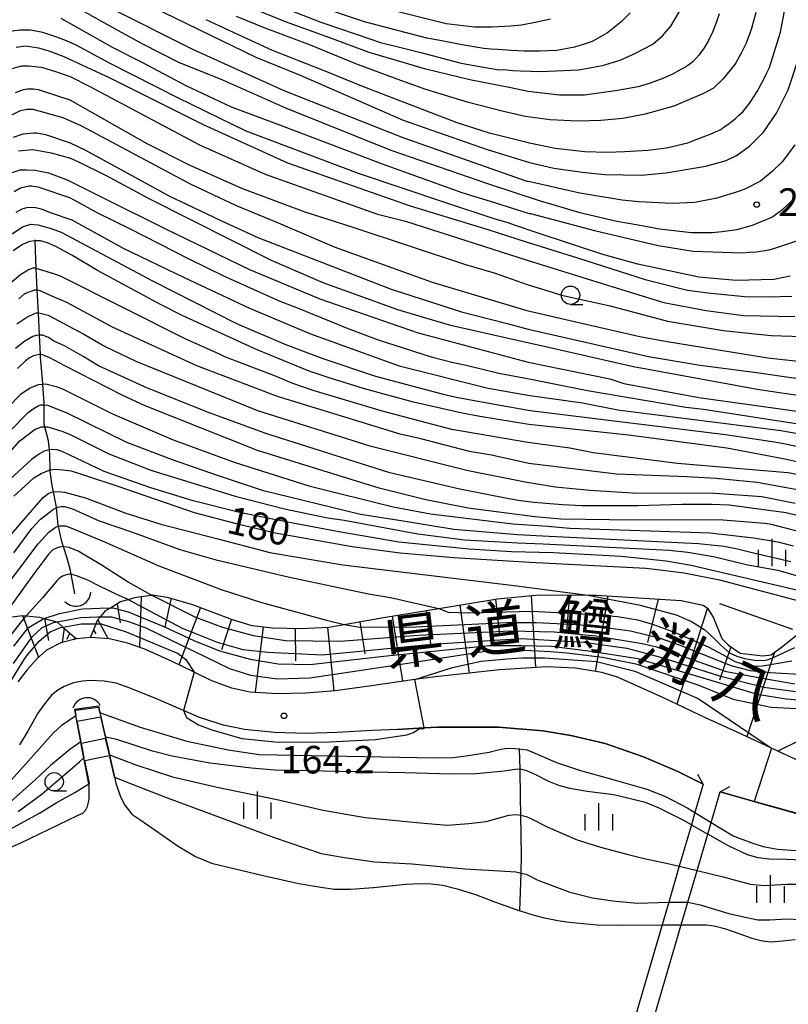
# Model space of a CAD drawing. Extents: x -16000 to -14000, y 84000 to 85500.
# Drawn here: x -15291 to -15186, y 84454 to 84588 of the extents above; entities that cross this region are included whole.
import ezdxf
from ezdxf.enums import TextEntityAlignment as Align

# ---------------------------------------------------------------- set-up
doc = ezdxf.new("R2010")
doc.units = 0
for name, color, linetype in [('2101000', 7, 'Continuous'), ('2203000', 5, 'Continuous'), ('2203990', 5, 'Continuous'), ('4219000', 1, 'Continuous'), ('4219990', 1, 'Continuous'), ('5102000', 4, '510200'), ('5105000', 4, 'Continuous'), ('5105001', 4, 'Continuous'), ('6101110', 6, 'Continuous'), ('6101120', 6, 'Continuous'), ('6101990', 6, 'Continuous'), ('6110000', 1, '611000'), ('6331000', 3, 'Continuous'), ('6334000', 3, 'Continuous'), ('7101000', 2, 'Continuous'), ('7101001', 8, 'Continuous'), ('7102000', 6, 'Continuous'), ('7102001', 8, 'Continuous'), ('7312000', 1, 'Continuous'), ('8121000', 7, 'Continuous')]:
    doc.layers.add(name, color=color, linetype=linetype)
doc.styles.add('PlotAnnotation', font='MS Gothic.ttf')
doc.linetypes.add('510200', pattern='A,0,-0.375,[8,dmdr.shx,S=0.375,R=0,X=0,Y=0],-0.75,[8,dmdr.shx,S=0.375,R=180,X=0,Y=0],-0.375', length=1.5)
doc.linetypes.add('611000', pattern='A,1,[3,dmdr.shx,S=0.2,R=0,X=0,Y=0],1', length=2)

# ---------------------------------------------------------------- blocks, each defined once
blk = doc.blocks.new('421900')
at = {"layer": '4219990'}
blk.add_arc((-0.313, 0), 0.812, 292.6199, 67.3801, dxfattribs=at)
blk = doc.blocks.new('633100')
at = {"layer": '6331000'}
blk.add_lwpolyline([(0, -0.5), (0.67, -0.5)], dxfattribs=at)
blk.add_circle((0, 0), 0.5, dxfattribs=at)
blk = doc.blocks.new('633400')
at = {"layer": '6334000'}
for points in [[(0, -0.75), (0, 0.75)], [(-0.75, -0.75), (-0.75, 0.15)], [(0.75, -0.75), (0.75, 0.15)]]:
    blk.add_lwpolyline(points, dxfattribs=at)
blk = doc.blocks.new('731200')
at = {"layer": '7312000'}
blk.add_circle((0, 0), 0.15, dxfattribs=at)

msp = doc.modelspace()

# ---------------------------------------------------------------- linework, layer by layer
at = {"layer": '2101000', "flags": 128}
for points in [[(-15183.08, 84486.59), (-15187.31, 84488.55), (-15188.21, 84488.97), (-15192.88, 84491.13), (-15197.21, 84493.1), (-15202.94, 84495.82), (-15209.21, 84498.62), (-15211.35, 84499.28), (-15214.91, 84499.85), (-15218.82, 84500.03), (-15225.3, 84499.64), (-15234.04, 84498.7), (-15236.83, 84498.31), (-15242.74, 84497.47), (-15247.71, 84496.75), (-15251.69, 84496.47), (-15255.65, 84496.38), (-15259.33, 84496.61), (-15261.79, 84497.12), (-15264.54, 84498.15), (-15266.93, 84499.31), (-15269.95, 84500.78), (-15273.67, 84502.46), (-15276.01, 84503.27), (-15278.48, 84503.85), (-15281.07, 84504.04), (-15283, 84503.84), (-15285.14, 84503.3), (-15287.06, 84502.3), (-15288.33, 84501.2), (-15289.78, 84499.59), (-15290.97, 84498)], [(-15197.5, 84484.04), (-15199.23, 84484.91), (-15200.96, 84485.79), (-15205.64, 84487.76), (-15210.88, 84489.61), (-15215.56, 84490.7), (-15219.37, 84491.31), (-15225.42, 84491.8), (-15233.76, 84491.8), (-15235.56, 84491.71), (-15239.26, 84491.52), (-15242.6, 84491.36), (-15247.48, 84491.1), (-15251.69, 84490.96), (-15255.98, 84491.1), (-15260.05, 84491.49), (-15262.94, 84492.1), (-15266.23, 84493.15), (-15268.39, 84494.1), (-15272.07, 84495.7), (-15275.79, 84497.19), (-15277.57, 84497.81), (-15279.19, 84498.11), (-15281.17, 84498.2), (-15282.18, 84498.11), (-15283.39, 84497.85), (-15284.65, 84497.34), (-15285.53, 84496.84), (-15286.39, 84496.16), (-15287.32, 84495.05), (-15288.28, 84493.75), (-15289.56, 84491.37), (-15290.77, 84489.42)], [(-15197.5, 84484.04), (-15198.63, 84480.19), (-15199.12, 84478.51), (-15200.77, 84472.87), (-15202.21, 84467.96), (-15203.12, 84464.87), (-15215.87, 84421.33), (-15229.39, 84373.01), (-15239.3, 84339.93), (-15239.87, 84338), (-15240.69, 84335.28), (-15241.57, 84332.34), (-15242.84, 84328.1), (-15242.85, 84328.06), (-15242.87, 84328.01)], [(-15240.03, 84327.01), (-15240.01, 84327.06), (-15240, 84327.1), (-15238.63, 84331.79), (-15237.74, 84334.85), (-15236.92, 84337.68), (-15236.28, 84339.87), (-15226.64, 84373.01), (-15213.47, 84420.65), (-15200.51, 84464.88), (-15199.61, 84467.96), (-15198.34, 84472.28), (-15196.89, 84477.24), (-15196.42, 84478.84), (-15195.2, 84483.01)], [(-15127.44, 84445.61), (-15130.4, 84446.58), (-15132.53, 84447.47), (-15136.02, 84449.6), (-15139.5, 84452.3), (-15142.24, 84455), (-15146.2, 84458.9), (-15150.55, 84462.74), (-15153.88, 84465.28), (-15156.04, 84466.74), (-15158.68, 84468.29), (-15165.46, 84472.05), (-15173.36, 84476.11), (-15174.44, 84476.67), (-15177.77, 84478.03), (-15181.19, 84479.09), (-15190.56, 84481.71), (-15195.2, 84483.01)]]:
    msp.add_lwpolyline(points, dxfattribs=at)
at = {"layer": '2203000', "flags": 128}
for points in [[(-15197.5, 84484.04), (-15198.63, 84480.19), (-15199.12, 84478.51), (-15200.77, 84472.87), (-15202.21, 84467.96), (-15203.12, 84464.87), (-15215.87, 84421.33), (-15229.39, 84373.01), (-15239.3, 84339.93), (-15239.87, 84338), (-15240.69, 84335.28), (-15241.57, 84332.34), (-15242.84, 84328.1), (-15242.85, 84328.06), (-15242.87, 84328.01)], [(-15240.03, 84327.01), (-15240.01, 84327.06), (-15240, 84327.1), (-15238.63, 84331.79), (-15237.74, 84334.85), (-15236.92, 84337.68), (-15236.28, 84339.87), (-15226.64, 84373.01), (-15213.47, 84420.65), (-15200.51, 84464.88), (-15199.61, 84467.96), (-15198.34, 84472.28), (-15196.89, 84477.24), (-15196.42, 84478.84), (-15195.2, 84483.01)]]:
    msp.add_lwpolyline(points, dxfattribs=at)
at = {"layer": '2203990', "flags": 128}
for points in [[(-15197.5, 84484.04), (-15198.22, 84485.36)], [(-15195.2, 84483.01), (-15193.88, 84483.73)]]:
    msp.add_lwpolyline(points, dxfattribs=at)
at = {"layer": '5102000', "flags": 128}
for points in [[(-15283.23, 84509.99), (-15283.71, 84512.65), (-15283.8, 84513.16), (-15284.26, 84514.85), (-15284.75, 84516.42), (-15285.03, 84517.3), (-15285.45, 84519.2), (-15285.49, 84519.35), (-15285.71, 84521.71), (-15285.74, 84522.01), (-15286.13, 84523.91), (-15286.31, 84524.76), (-15286.56, 84526.7), (-15286.57, 84526.89), (-15286.61, 84529), (-15286.68, 84529.62), (-15286.82, 84530.84), (-15287.3, 84532.77), (-15287.38, 84533.09), (-15287.38, 84535.73), (-15287.38, 84536), (-15287.59, 84538.59), (-15287.64, 84539.2), (-15287.89, 84542.22), (-15287.91, 84542.59), (-15288.04, 84545.26), (-15288.19, 84548.28), (-15288.35, 84551.36), (-15288.45, 84553.44), (-15288.48, 84554.33), (-15288.6, 84558.12), (-15288.61, 84558.26)], [(-15222.5, 84466.8), (-15222.34, 84471.94), (-15222.27, 84474.28), (-15222.37, 84479.83), (-15222.42, 84482.29), (-15222.49, 84486.09), (-15222.54, 84488.85), (-15222.54, 84488.91)]]:
    msp.add_lwpolyline(points, dxfattribs=at)
at = {"layer": '5105000', "flags": 128}
for points in [[(-15295.49, 84473.95), (-15290.67, 84476), (-15282.74, 84479.83), (-15282.1, 84480.12), (-15281.69, 84480.54), (-15281.48, 84481.02), (-15281.25, 84482.02), (-15281.24, 84483.91), (-15281.28, 84484.11), (-15281.98, 84487.63), (-15282.3, 84489.24), (-15282.4, 84489.8), (-15283.08, 84493.42), (-15283.23, 84494.26)], [(-15279.98, 84494.72), (-15279.78, 84493.81), (-15279.04, 84490.46), (-15278.64, 84488.67), (-15278.49, 84488.03), (-15277.8, 84485.01), (-15277.61, 84484.19), (-15276.98, 84482.31), (-15276.39, 84481.17), (-15275.42, 84479.98), (-15274.33, 84479.24), (-15269.1, 84475.58), (-15266.76, 84474.21), (-15264.59, 84473.3), (-15262.31, 84472.73), (-15257.52, 84471.59), (-15252.68, 84470.49), (-15249.64, 84470), (-15247.81, 84469.75), (-15245.63, 84469.75), (-15242.46, 84469.98), (-15238.07, 84470.42), (-15236.03, 84470.51), (-15234.62, 84470.45), (-15233.04, 84470.28), (-15231.05, 84469.79), (-15228.58, 84469.01), (-15225.82, 84467.98), (-15222.5, 84466.8), (-15222.47, 84466.79), (-15220.75, 84466.22), (-15219.37, 84465.87), (-15217.35, 84465.47), (-15215.77, 84465.24), (-15211.96, 84464.87), (-15208.89, 84464.84), (-15203.12, 84464.87)], [(-15200.51, 84464.88), (-15198.64, 84464.89), (-15197.06, 84464.86), (-15195.99, 84464.72), (-15194.6, 84464.4), (-15192.53, 84463.67), (-15190.87, 84463.06), (-15189.42, 84462.69), (-15188.23, 84462.57), (-15186.67, 84462.69), (-15184.98, 84462.86)]]:
    msp.add_lwpolyline(points, dxfattribs=at)
at = {"layer": '5105001', "flags": 128}
for points in [[(-15283.23, 84494.26), (-15279.98, 84494.72)], [(-15203.12, 84464.87), (-15200.51, 84464.88)]]:
    msp.add_lwpolyline(points, dxfattribs=at)
at = {"layer": '6101110', "flags": 128}
for points in [[(-15281.07, 84504.04), (-15280.31, 84505.91), (-15280.12, 84506.39), (-15279.7, 84506.87), (-15278.99, 84507.7), (-15278.35, 84508.09), (-15277, 84508.94), (-15275.96, 84509.24), (-15274.85, 84509.56), (-15272.74, 84509.83), (-15272.64, 84509.85), (-15270.65, 84509.56), (-15267.31, 84508.6), (-15261.76, 84506.51), (-15259.09, 84505.66), (-15256.26, 84505.37), (-15252.29, 84505.26), (-15248.58, 84505.45), (-15246.46, 84505.82), (-15241.1, 84506.75), (-15233.57, 84507.98), (-15225.54, 84509.3), (-15219.88, 84509.87), (-15213.24, 84509.82), (-15212.11, 84509.81), (-15200.53, 84509.07), (-15197.52, 84508.45), (-15196.9, 84508.05), (-15196.11, 84506.7), (-15194.97, 84503.9), (-15194.06, 84503), (-15192.47, 84501.92), (-15189.36, 84501.53), (-15188.22, 84501.7), (-15186.64, 84502.88), (-15184.54, 84504.53)], [(-15292.99, 84506.74), (-15290.3, 84507.05), (-15289.83, 84507), (-15288.02, 84506.8), (-15287.38, 84506.62), (-15285.68, 84506.16), (-15285.58, 84506.13), (-15284.83, 84505.46), (-15283, 84503.84)]]:
    msp.add_lwpolyline(points, dxfattribs=at)
at = {"layer": '6101120', "flags": 128}
for points in [[(-15283, 84503.84), (-15285.14, 84503.3), (-15287.06, 84502.3), (-15288.33, 84501.2), (-15289.78, 84499.59), (-15290.97, 84498)], [(-15181.59, 84491.38), (-15187.31, 84488.55), (-15188.21, 84488.97), (-15192.88, 84491.13), (-15197.21, 84493.1), (-15202.94, 84495.82), (-15209.21, 84498.62), (-15211.35, 84499.28), (-15214.91, 84499.85), (-15218.82, 84500.03), (-15225.3, 84499.64), (-15234.04, 84498.7), (-15236.83, 84498.31), (-15242.74, 84497.47), (-15247.71, 84496.75), (-15251.69, 84496.47), (-15255.65, 84496.38), (-15259.33, 84496.61), (-15261.79, 84497.12), (-15264.54, 84498.15), (-15266.93, 84499.31), (-15269.95, 84500.78), (-15273.67, 84502.46), (-15276.01, 84503.27), (-15278.48, 84503.85), (-15281.07, 84504.04)]]:
    msp.add_lwpolyline(points, dxfattribs=at)
at = {"layer": '6101990', "flags": 128}
for points in [[(-15274.17, 84509.65), (-15274.38, 84502.7)], [(-15270.05, 84509.39), (-15270.94, 84505.51)], [(-15225.84, 84509.25), (-15225.31, 84504.46)], [(-15220.95, 84509.76), (-15220.37, 84499.94)], [(-15215.74, 84509.84), (-15216.15, 84504.88)], [(-15210.53, 84509.71), (-15212.24, 84499.42)], [(-15203.65, 84509.27), (-15205.11, 84503.36)], [(-15277.46, 84508.65), (-15277.03, 84506.03)], [(-15266.07, 84508.13), (-15269.01, 84500.32)], [(-15235.31, 84507.7), (-15234.69, 84503.2)], [(-15230.7, 84508.46), (-15229.44, 84499.2)], [(-15196.94, 84508.08), (-15201.09, 84494.94)], [(-15290.33, 84507.05), (-15288.15, 84501.36)], [(-15287.33, 84506.61), (-15286.79, 84503.61)], [(-15280.09, 84506.43), (-15278.68, 84503.86)], [(-15261.86, 84506.55), (-15263.19, 84502.34)], [(-15244.34, 84506.18), (-15243.65, 84501.81)], [(-15239.92, 84506.94), (-15238.53, 84498.07)], [(-15284.66, 84505.31), (-15284.96, 84503.34)], [(-15280.65, 84505.08), (-15280.34, 84504.52)], [(-15257.51, 84505.5), (-15258.62, 84496.57)], [(-15253.14, 84505.29), (-15253.1, 84500.86)], [(-15248.77, 84505.44), (-15247.88, 84496.73)], [(-15283.91, 84504.65), (-15284.37, 84503.76)], [(-15283.17, 84503.99), (-15283.39, 84503.74)], [(-15193.72, 84502.77), (-15195.29, 84498.24)], [(-15187.79, 84502.02), (-15191.56, 84490.52)]]:
    msp.add_lwpolyline(points, dxfattribs=at)
at = {"layer": '6110000', "flags": 128}
for points in [[(-15195.26, 84508.66), (-15185.31, 84505.18)], [(-15281.48, 84481.02), (-15281.25, 84482.02), (-15281.24, 84483.91), (-15281.28, 84484.11), (-15281.98, 84487.63), (-15282.3, 84489.24), (-15282.4, 84489.8), (-15283.08, 84493.42), (-15283.23, 84494.26)], [(-15279.98, 84494.72), (-15279.78, 84493.81), (-15279.04, 84490.46), (-15278.64, 84488.67), (-15278.49, 84488.03), (-15277.8, 84485.01), (-15277.61, 84484.19), (-15276.98, 84482.31), (-15276.39, 84481.17)], [(-15239.26, 84491.52), (-15235.56, 84491.71), (-15233.76, 84491.8), (-15225.42, 84491.8), (-15219.37, 84491.31), (-15215.56, 84490.7), (-15210.88, 84489.61), (-15205.64, 84487.76), (-15200.96, 84485.79), (-15199.23, 84484.91), (-15197.5, 84484.04)], [(-15195.2, 84483.01), (-15190.56, 84481.71), (-15181.19, 84479.09)]]:
    msp.add_lwpolyline(points, dxfattribs=at)
at = {"layer": '7101000', "flags": 128}
for points in [[(-15272.65, 84589.99), (-15258.51, 84583.14), (-15252.47, 84580.69), (-15238.44, 84574.56), (-15226.95, 84570.55), (-15221.21, 84568.79), (-15217.86, 84567.99), (-15214.02, 84567.45), (-15210.92, 84567.16), (-15205.94, 84567.05), (-15202.54, 84567.35), (-15197.16, 84568.29), (-15194.38, 84569.06), (-15192.95, 84569.73), (-15191.19, 84571.01), (-15189.28, 84572.93), (-15187.52, 84575.49), (-15185.91, 84578.69), (-15183.99, 84584.45), (-15183.35, 84587.65), (-15182.86, 84592.77)], [(-15207.47, 84589.2), (-15208.71, 84587.96), (-15209.63, 84587.2), (-15210.55, 84586.44), (-15212.66, 84585.28), (-15213.86, 84584.88), (-15215.06, 84584.48), (-15217.45, 84584.04), (-15218.65, 84584.01), (-15219.85, 84583.97), (-15221.92, 84583.97), (-15222.8, 84584.01), (-15223.68, 84584.05), (-15225.51, 84584.17), (-15226.47, 84584.25), (-15227.43, 84584.33), (-15230.66, 84584.85), (-15232.93, 84585.3), (-15235.21, 84585.74), (-15243.7, 84587.94), (-15250.88, 84590.35)], [(-15291.22, 84584.51), (-15290.58, 84584.58), (-15289.94, 84584.66), (-15288.18, 84584.42), (-15287.07, 84584.1), (-15286.75, 84584.01), (-15284.73, 84583.22), (-15278.45, 84580.3), (-15272.07, 84577.13), (-15265.7, 84573.97), (-15254.21, 84568.72), (-15237.49, 84562.89), (-15226.88, 84559.66), (-15221.67, 84557.97), (-15214.64, 84555.78), (-15205.43, 84552.85), (-15199.65, 84551.4), (-15196.86, 84551.01), (-15191.87, 84550.54), (-15188.64, 84550.47), (-15185.43, 84550.55)], [(-15290.88, 84570.39), (-15288.96, 84570.55), (-15286.43, 84570.12), (-15283.82, 84569.36), (-15282.7, 84568.89), (-15278.95, 84567.03), (-15273.01, 84563.82), (-15256.42, 84555.48), (-15249.4, 84552.44), (-15239.19, 84548.75), (-15232.17, 84546.66), (-15221.48, 84544.26), (-15219.59, 84543.85), (-15206.81, 84540.95), (-15206.49, 84540.89), (-15189.89, 84537.83), (-15183.36, 84536.87)], [(-15181.47, 84527.25), (-15186.39, 84528.34), (-15194.3, 84529.84), (-15207.71, 84531.61), (-15221.27, 84533.05), (-15227.97, 84534.18), (-15230.37, 84534.62), (-15237, 84536.1), (-15243.7, 84537.92), (-15248.51, 84539.41), (-15251.27, 84540.36), (-15258.35, 84543.26), (-15268.57, 84547.93), (-15271.53, 84549.41), (-15280.14, 84554.06), (-15283.62, 84556.16), (-15285.79, 84557.34), (-15286.94, 84557.83), (-15287.9, 84558.09), (-15288.6, 84558.12), (-15288.62, 84558.12), (-15289.4, 84558.01), (-15290.34, 84557.62), (-15291.61, 84556.74)], [(-15184.17, 84518.41), (-15188.2, 84519.46), (-15189.1, 84519.59), (-15194.81, 84520.05), (-15210.27, 84520.06), (-15216.91, 84520.19), (-15220.45, 84520.48), (-15229.58, 84521.66), (-15235.34, 84522.8), (-15241.72, 84524.41), (-15258.31, 84529.54), (-15273.63, 84535.63), (-15276.74, 84537.08), (-15284.56, 84541.08), (-15286.64, 84542.17), (-15287.39, 84542.46), (-15287.63, 84542.57), (-15287.91, 84542.59), (-15288.05, 84542.6), (-15288.46, 84542.54), (-15288.85, 84542.41), (-15289.39, 84542.14), (-15289.92, 84541.77), (-15291.03, 84540.7)], [(-15291.53, 84523.32), (-15290.53, 84524.23), (-15288.79, 84525.79), (-15287.81, 84526.39), (-15286.72, 84526.87), (-15286.57, 84526.89), (-15285.92, 84526.98), (-15284.85, 84526.89), (-15283.72, 84526.77), (-15281.74, 84526.11), (-15277.36, 84524.65), (-15266.95, 84521.06), (-15261.21, 84519.6), (-15255.91, 84518.32), (-15245.37, 84516.43), (-15238.83, 84515.6), (-15231.52, 84514.96), (-15221.15, 84514.31), (-15205.35, 84513.5), (-15204.49, 84513.39), (-15202.34, 84513.13), (-15200.08, 84512.85), (-15195.29, 84511.89), (-15184.28, 84509)], [(-15275.96, 84509.24), (-15277.57, 84509.95), (-15279.74, 84510.97), (-15281.43, 84511.86), (-15282.97, 84512.44), (-15283.59, 84512.64), (-15283.71, 84512.65), (-15283.94, 84512.68), (-15284.4, 84512.59), (-15284.89, 84512.38), (-15285.33, 84512.1), (-15285.67, 84511.75), (-15287.64, 84509.46), (-15289.83, 84507)], [(-15199.12, 84478.51), (-15200.14, 84479.09), (-15203.51, 84480.78), (-15205.39, 84481.53), (-15209.71, 84482.61), (-15213.35, 84483.07), (-15215.71, 84483.44), (-15217.21, 84483.86), (-15218.55, 84484.4), (-15220.32, 84485.32), (-15221.55, 84485.86), (-15221.91, 84485.97), (-15222.49, 84486.09), (-15223.13, 84486.05), (-15224.67, 84485.82), (-15228.42, 84485.48), (-15231.88, 84485.4), (-15238.19, 84485.6), (-15255.95, 84485.97), (-15259.12, 84486.22), (-15264.79, 84486.93), (-15269.93, 84487.87), (-15272.64, 84488.55), (-15277.47, 84490.13), (-15279.04, 84490.46)], [(-15282.4, 84489.8), (-15283.9, 84488.79), (-15286.52, 84486.61), (-15288.64, 84484.63), (-15292.38, 84481.27)], [(-15184.08, 84473.69), (-15186.13, 84473.77), (-15188.56, 84473.81), (-15190, 84474), (-15191.45, 84474.43), (-15193.86, 84475.55), (-15194.24, 84475.72), (-15196.89, 84477.24)]]:
    msp.add_lwpolyline(points, dxfattribs=at)
at = {"layer": '7101001', "flags": 128}
for points in [[(-15405.61, 84547.86), (-15401.88, 84536.26), (-15399.33, 84529.51), (-15396.45, 84522.88), (-15395.11, 84521), (-15393.69, 84519.41), (-15391.09, 84517.78), (-15388.58, 84516.73), (-15381.88, 84514.47), (-15370.59, 84510.86), (-15359.32, 84507.2), (-15348.22, 84503.85), (-15338, 84500.04), (-15318.84, 84490.77), (-15312.34, 84488.52), (-15308.45, 84487.83), (-15305.24, 84488.18), (-15303.86, 84488.78), (-15301.61, 84490.34), (-15299.61, 84492.93), (-15296.84, 84497.43), (-15293.21, 84502.71), (-15289.83, 84507)], [(-15275.96, 84509.24), (-15268.56, 84505.3), (-15263.79, 84503.42), (-15260.28, 84502.42), (-15256.89, 84502.04), (-15249.49, 84501.67), (-15234.52, 84503.15), (-15222.33, 84503.89), (-15213.79, 84503.39), (-15207.91, 84502.57), (-15203.15, 84501.32), (-15195.27, 84498.82), (-15189.24, 84497.28), (-15184.9, 84496.67)], [(-15282.4, 84489.8), (-15282.36, 84489.83), (-15282.88, 84492.63), (-15279.7, 84493.22), (-15279.09, 84490.48), (-15279.04, 84490.46)], [(-15199.12, 84478.51), (-15196.89, 84477.24)]]:
    msp.add_lwpolyline(points, dxfattribs=at)
at = {"layer": '7102000', "flags": 128}
for points in [[(-15218.35, 84588.33), (-15220.43, 84587.84), (-15222.31, 84587.49), (-15223.78, 84587.34), (-15226.27, 84587.21), (-15228.72, 84587.21), (-15232.55, 84587.7), (-15245.96, 84591.07)], [(-15283.49, 84590.23), (-15277.31, 84586.78), (-15273.96, 84584.97), (-15269.06, 84582.46), (-15263.09, 84580.05), (-15254.46, 84576.23), (-15240.1, 84570.46), (-15226.93, 84565.9), (-15219.6, 84563.51), (-15219.12, 84563.37), (-15216.81, 84562.68), (-15214.5, 84562), (-15209.27, 84560.8), (-15206.36, 84560.28), (-15203.45, 84559.76), (-15199.1, 84559.23), (-15197.66, 84559.23), (-15196.22, 84559.23), (-15194.96, 84559.36), (-15192.85, 84559.67), (-15190.77, 84560.24), (-15188.14, 84561.32), (-15186.64, 84562.43), (-15184.99, 84563.92)], [(-15184.99, 84571.2), (-15186.71, 84568.92), (-15188.08, 84567.55), (-15189.71, 84566.23), (-15191.74, 84565.17), (-15192.56, 84564.86), (-15195.64, 84563.93), (-15198.66, 84563.31), (-15201.74, 84563.19), (-15206.29, 84563.42), (-15208.58, 84563.64), (-15214.32, 84564.6), (-15221.34, 84566.21), (-15221.5, 84566.21), (-15238.41, 84572.14), (-15254.68, 84578.55), (-15267.12, 84584.16), (-15278.61, 84589.93)], [(-15265.34, 84588.28), (-15262.19, 84586.82), (-15256.28, 84584.1), (-15249.35, 84581.37), (-15244.12, 84579.25), (-15231.1, 84574.22), (-15226.72, 84572.84), (-15225.57, 84572.56), (-15221.18, 84571.44), (-15217.69, 84570.73), (-15213.64, 84570.28), (-15210.6, 84570.19), (-15208.18, 84570.28), (-15205.06, 84570.47), (-15202.5, 84570.8), (-15199.61, 84571.47), (-15198.47, 84571.9), (-15197.51, 84572.26), (-15196.55, 84572.62), (-15195.11, 84573.3), (-15194.63, 84573.62), (-15194.15, 84573.94), (-15193.15, 84574.74), (-15192.63, 84575.22), (-15192.12, 84575.7), (-15191.12, 84576.94), (-15190.64, 84577.7), (-15190.16, 84578.46), (-15189.27, 84580.06), (-15188.87, 84580.9), (-15188.47, 84581.74), (-15186.97, 84586.55), (-15186.22, 84590.38)], [(-15195.33, 84589.03), (-15195.7, 84587.95), (-15196.3, 84586.39), (-15196.54, 84585.91), (-15196.78, 84585.43), (-15197.38, 84584.43), (-15197.74, 84583.91), (-15198.1, 84583.39), (-15198.94, 84582.51), (-15199.42, 84582.15), (-15199.9, 84581.79), (-15200.56, 84581.44), (-15201.68, 84580.82), (-15203.02, 84580.22), (-15204.72, 84579.58), (-15206.37, 84579.1), (-15209.21, 84578.58), (-15213.71, 84577.96), (-15217.12, 84577.96), (-15221.36, 84578.48), (-15223.76, 84578.94), (-15229.33, 84580.07), (-15235.35, 84581.51), (-15243.07, 84583.78), (-15248.43, 84585.75), (-15254.46, 84587.97), (-15258.85, 84589.74)], [(-15253.74, 84589.51), (-15249.64, 84587.89), (-15244.84, 84586.27), (-15241.51, 84585.12), (-15238.91, 84584.5), (-15236.03, 84583.78), (-15230.69, 84582.37), (-15229.8, 84582.18), (-15225.34, 84581.42), (-15224.72, 84581.46), (-15223.47, 84581.32), (-15222.42, 84581.26), (-15219.62, 84581.2), (-15214.5, 84581.39), (-15211.26, 84582.01), (-15208.85, 84582.72), (-15206.83, 84583.62), (-15204.39, 84584.92), (-15203.06, 84586.04), (-15201.91, 84587.37), (-15200.72, 84589.37)], [(-15285.13, 84588.44), (-15278.05, 84584.47), (-15274.07, 84582.45), (-15268.06, 84579.27), (-15261.89, 84576.38), (-15255.67, 84574.04), (-15241.28, 84568.62), (-15230.42, 84564.7), (-15225.97, 84563.33), (-15221.23, 84561.84), (-15221.07, 84561.84), (-15212.34, 84559.53), (-15203.66, 84557.46), (-15198.89, 84556.71), (-15192.19, 84556.46), (-15191.23, 84556.54), (-15190.27, 84556.62), (-15188.52, 84556.9), (-15187.72, 84557.1), (-15187.58, 84557.13), (-15184.05, 84558.35)], [(-15190.32, 84589.22), (-15190.64, 84588.06), (-15190.95, 84586.91), (-15191.63, 84585.03), (-15191.99, 84584.31), (-15192.35, 84583.59), (-15193.07, 84582.35), (-15193.24, 84582.1), (-15194.84, 84580.13), (-15196.1, 84578.91), (-15197.47, 84578.17), (-15201.53, 84576.46), (-15205.41, 84575.39), (-15208.48, 84574.79), (-15211.48, 84574.51), (-15214.6, 84574.4), (-15218.36, 84574.59), (-15221.79, 84575.06), (-15224.76, 84575.71), (-15229.5, 84576.94), (-15235.33, 84578.72), (-15239.24, 84580.14), (-15244.9, 84582.25), (-15251.05, 84584.76), (-15257.23, 84587.08), (-15261.18, 84588.68)], [(-15185.65, 84553.31), (-15187.89, 84552.84), (-15192.99, 84552.69), (-15198.1, 84553.17), (-15206.4, 84554.94), (-15211.19, 84556.22), (-15220.03, 84559.14), (-15223.24, 84560.22), (-15224.11, 84560.55), (-15225.86, 84561.04), (-15232.75, 84563.34), (-15244.53, 84567.29), (-15259.84, 84573.06), (-15269.06, 84577.57), (-15278.5, 84582.34), (-15282.93, 84584.72), (-15283.53, 84585), (-15284.12, 84585.28), (-15285.68, 84585.88), (-15286.64, 84586.2), (-15287.59, 84586.52), (-15289.27, 84586.84), (-15289.99, 84586.84), (-15290.7, 84586.84), (-15292.02, 84586.64)], [(-15292.14, 84581.51), (-15290.44, 84581.94), (-15289.52, 84581.94), (-15287.77, 84581.79), (-15285.83, 84581.2), (-15283.84, 84580.49), (-15281.16, 84579.15), (-15266.19, 84571.2), (-15257.26, 84567.2), (-15241.95, 84561.74), (-15238.12, 84560.78), (-15221.53, 84555.49), (-15209.24, 84551.64), (-15202.86, 84549.71), (-15197.11, 84548.59), (-15192.01, 84547.95), (-15184.99, 84547.78)], [(-15291.32, 84578.31), (-15290.23, 84578.71), (-15289.68, 84578.8), (-15288.86, 84578.81), (-15288.21, 84578.74), (-15283.9, 84577.3), (-15273.38, 84571.37), (-15267.63, 84568.48), (-15260.46, 84565.28), (-15251.84, 84562.07), (-15245.3, 84559.96), (-15229.91, 84554.89), (-15226, 84553.73), (-15221.37, 84552.13), (-15218.82, 84551.33), (-15216.84, 84550.69), (-15210.19, 84549.25), (-15202.38, 84547.15), (-15194.72, 84545.87), (-15191.32, 84545.52), (-15188.25, 84545.2), (-15184, 84545.07)], [(-15292.52, 84574.9), (-15290.61, 84575.86), (-15289.75, 84576.07), (-15288.96, 84576.07), (-15284.86, 84574.9), (-15282.31, 84573.77), (-15267.48, 84565.89), (-15261.21, 84562.9), (-15255.78, 84560.7), (-15247.86, 84557.27), (-15234.46, 84552.46), (-15221.54, 84548.61), (-15214.45, 84546.99), (-15206.13, 84545.08), (-15202.71, 84544.43), (-15188.67, 84542.18), (-15182.92, 84541.54)], [(-15291.6, 84572.22), (-15290.27, 84572.67), (-15288.82, 84572.82), (-15288.42, 84572.82), (-15287.22, 84572.59), (-15283.85, 84571.46), (-15281.74, 84570.46), (-15270.19, 84564.16), (-15268.06, 84563.16), (-15263.22, 84560.84), (-15258.23, 84558.55), (-15240.05, 84551.5), (-15230.48, 84548.45), (-15224.25, 84546.85), (-15221.38, 84546.05), (-15204.95, 84542.35), (-15197.92, 84541.18), (-15190.56, 84540.21), (-15179.82, 84538.68)], [(-15291.91, 84567.36), (-15290.66, 84567.78), (-15290.57, 84567.79), (-15289.75, 84567.8), (-15288.6, 84567.72), (-15286.8, 84567.36), (-15284.25, 84566.4), (-15279.42, 84564.03), (-15270.77, 84559.7), (-15259.37, 84554.22), (-15249.8, 84550.21), (-15236.4, 84545.56), (-15221.4, 84541.55), (-15210.23, 84539.3), (-15208.32, 84538.66), (-15198.11, 84536.73), (-15184.06, 84534.8)], [(-15291.47, 84564.84), (-15290.64, 84565.32), (-15289.42, 84565.6), (-15289.13, 84565.6), (-15288.27, 84565.45), (-15283.94, 84564), (-15283.26, 84563.65), (-15280.1, 84561.93), (-15275.66, 84559.76), (-15267.67, 84555.66), (-15262.94, 84553.34), (-15255.73, 84550.13), (-15255.23, 84549.9), (-15252.99, 84549.01), (-15246.08, 84546.19), (-15241.83, 84544.6), (-15240.69, 84544.26), (-15234.62, 84542.3), (-15231.78, 84541.56), (-15229.84, 84541.14), (-15225.36, 84540.09), (-15221.25, 84539.31), (-15213.27, 84537.7), (-15199.86, 84535.45), (-15197.46, 84535.16), (-15186, 84533.41), (-15184.19, 84533.13)], [(-15291.22, 84561.99), (-15290.4, 84562.45), (-15289.77, 84562.64), (-15289.11, 84562.71), (-15288.54, 84562.66), (-15287.8, 84562.48), (-15286.59, 84561.95), (-15283.62, 84560.96), (-15276.61, 84557.11), (-15268.31, 84553.1), (-15259.38, 84548.94), (-15251.09, 84545.41), (-15238.96, 84541.08), (-15226.84, 84538.03), (-15221.41, 84537.07), (-15213.99, 84536.02), (-15209.16, 84535.08), (-15208.48, 84534.98), (-15186.88, 84532.26), (-15183.66, 84531.65)], [(-15291.77, 84559.04), (-15290.33, 84560), (-15289.23, 84560.37), (-15288.26, 84560.3), (-15286.45, 84559.78), (-15285.07, 84559.27), (-15272.62, 84552.63), (-15261.14, 84546.86), (-15254.56, 84544.02), (-15249.4, 84542.06), (-15242.18, 84539.68), (-15232.98, 84537.22), (-15230.99, 84536.76), (-15225.72, 84535.79), (-15221.09, 84534.99), (-15194.48, 84531.72), (-15188.08, 84530.76), (-15186.49, 84530.5), (-15181, 84529.3)], [(-15183.17, 84526), (-15185.98, 84526.47), (-15201.01, 84527.74), (-15212.5, 84529.19), (-15215.69, 84529.83), (-15221.43, 84530.63), (-15231.81, 84532.4), (-15241.12, 84534.84), (-15250.7, 84537.7), (-15253.5, 84538.66), (-15255.83, 84539.64), (-15262.74, 84542.29), (-15263.48, 84542.65), (-15268.16, 84544.74), (-15285.15, 84553.27), (-15286.06, 84553.6), (-15288.48, 84554.33), (-15288.59, 84554.36), (-15288.96, 84554.36), (-15289.51, 84554.14), (-15289.82, 84553.99), (-15290.59, 84553.52), (-15295.31, 84549.57)], [(-15183.93, 84524.05), (-15190.16, 84525.17), (-15195.79, 84525.71), (-15199.76, 84525.93), (-15209.31, 84526.3), (-15221.28, 84527.75), (-15226.38, 84528.88), (-15229.38, 84529.41), (-15236.02, 84531.11), (-15238.83, 84531.77), (-15255.58, 84536.9), (-15266.59, 84541.07), (-15278.07, 84546.36), (-15284.29, 84549.72), (-15286.43, 84550.62), (-15287.52, 84551.13), (-15287.96, 84551.28), (-15288.32, 84551.36), (-15288.35, 84551.36), (-15288.77, 84551.36), (-15289.08, 84551.26), (-15289.49, 84551.12), (-15290.06, 84550.86), (-15290.84, 84550.18)], [(-15291.13, 84546.79), (-15289.78, 84547.69), (-15288.72, 84548.22), (-15288.5, 84548.28), (-15288.19, 84548.28), (-15288.12, 84548.28), (-15286.85, 84547.96), (-15282, 84545.39), (-15279.06, 84543.69), (-15274.89, 84541.71), (-15258.3, 84534.98), (-15242.98, 84530.17), (-15229.58, 84526.8), (-15221.77, 84525.26), (-15217.69, 84524.59), (-15213.86, 84524.19), (-15212.95, 84524.12), (-15207.17, 84523.74), (-15195.91, 84523.73), (-15189.52, 84523.25), (-15184.98, 84522.36)], [(-15182.82, 84520.2), (-15186.17, 84521.01), (-15193.97, 84522.09), (-15196.26, 84522.18), (-15196.65, 84522.19), (-15200.37, 84522.18), (-15206.4, 84521.98), (-15214.01, 84521.99), (-15216.7, 84522.12), (-15220.62, 84522.42), (-15222.44, 84522.68), (-15224, 84522.95), (-15230.7, 84524.24), (-15240.27, 84526.48), (-15257.03, 84531.78), (-15265.11, 84534.77), (-15272.25, 84537.63), (-15273.3, 84538.03), (-15280, 84541.07), (-15282.09, 84542.32), (-15284.64, 84543.79), (-15286.07, 84544.45), (-15286.8, 84544.92), (-15287.17, 84545.08), (-15287.57, 84545.23), (-15288.04, 84545.26), (-15288.07, 84545.26), (-15288.48, 84545.2), (-15288.95, 84545.05), (-15290.05, 84544.45), (-15291.32, 84543.44)], [(-15294.37, 84533.4), (-15290.53, 84537.24), (-15289.41, 84538.04), (-15288.16, 84538.54), (-15287.59, 84538.59), (-15287.17, 84538.63), (-15285.78, 84538.23), (-15284.79, 84537.88), (-15278.09, 84534.51), (-15269.79, 84530.99), (-15261.5, 84527.94), (-15251.29, 84524.73), (-15239.8, 84521.84), (-15234.69, 84520.88), (-15223.47, 84519.52), (-15218.69, 84519.21), (-15215.7, 84518.95), (-15196.55, 84518.29), (-15190.66, 84517.63), (-15187.34, 84517.06), (-15185.25, 84516.55)], [(-15292.14, 84532.12), (-15289.56, 84534.69), (-15288.78, 84535.29), (-15288.23, 84535.62), (-15287.83, 84535.76), (-15287.38, 84535.73), (-15286.96, 84535.71), (-15284.31, 84534.68), (-15276.18, 84530.67), (-15269.95, 84528.32), (-15263.8, 84526.17), (-15257.67, 84524.1), (-15244.26, 84520.86), (-15238.45, 84519.96), (-15231.5, 84518.8), (-15222.85, 84518.08), (-15219.41, 84517.9), (-15198.15, 84516.85), (-15194.71, 84516.47), (-15192.84, 84516.12), (-15190.65, 84515.57), (-15185.55, 84514.41)], [(-15301.9, 84518.2), (-15290.7, 84530.84), (-15288.63, 84532.44), (-15287.73, 84532.77), (-15287.3, 84532.77), (-15286.9, 84532.77), (-15284.85, 84532.12), (-15283.68, 84531.63), (-15278.58, 84529.07), (-15272.83, 84526.83), (-15261.35, 84523.3), (-15254.6, 84521.6), (-15248.73, 84520.36), (-15246.46, 84520.04), (-15236.45, 84518.16), (-15230.07, 84517.36), (-15222.78, 84516.94), (-15219.34, 84516.79), (-15202.12, 84515.96), (-15199.6, 84515.68), (-15196.08, 84515.09), (-15191.43, 84513.96), (-15187.31, 84513.23), (-15184.19, 84512.32)], [(-15183.79, 84510.28), (-15199.14, 84513.86), (-15202.56, 84514.46), (-15208.69, 84515.1), (-15217.92, 84515.58), (-15223.65, 84515.72), (-15229.43, 84516.07), (-15239.01, 84517.04), (-15246.92, 84518.41), (-15253.46, 84519.61), (-15258.54, 84520.62), (-15260.94, 84521.12), (-15267.09, 84522.66), (-15272.84, 84524.43), (-15279.22, 84526.67), (-15284.93, 84529.38), (-15285.62, 84529.62), (-15286.22, 84529.66), (-15286.68, 84529.62), (-15286.78, 84529.61), (-15287.38, 84529.43), (-15288.05, 84529.07), (-15289.11, 84528.28), (-15292.63, 84525.08)], [(-15292.73, 84517.14), (-15289.92, 84520.35), (-15287.54, 84523.14), (-15286.78, 84523.7), (-15286.2, 84523.9), (-15286.13, 84523.91), (-15285.47, 84523.92), (-15284.61, 84523.86), (-15281.75, 84523.07), (-15276.37, 84521.02), (-15271.48, 84519.5), (-15263.51, 84517.44), (-15256.61, 84515.64), (-15246.66, 84513.96), (-15223.31, 84511.11), (-15213.24, 84509.82)], [(-15291.54, 84515.6), (-15289.09, 84518.89), (-15287.89, 84520.19), (-15286.11, 84521.55), (-15285.71, 84521.71), (-15285.51, 84521.8), (-15285.06, 84521.9), (-15284.61, 84521.88), (-15283.54, 84521.58), (-15279.88, 84519.96), (-15275.49, 84518.45), (-15268.91, 84516.04), (-15264.1, 84514.69), (-15253.95, 84512.25), (-15243.14, 84509.98), (-15240.16, 84509.5), (-15233.57, 84507.98)], [(-15317.62, 84493.7), (-15315.2, 84493.67), (-15312.82, 84493.95), (-15310.96, 84494.45), (-15308.64, 84495.43), (-15306.99, 84496.31), (-15304.54, 84498.24), (-15300.76, 84501.7), (-15294.64, 84508.34), (-15288.23, 84516.79), (-15286.77, 84518.41), (-15285.77, 84519.11), (-15285.45, 84519.2), (-15285.27, 84519.25), (-15284.49, 84519.25), (-15283.74, 84519), (-15279.17, 84517.1), (-15271.76, 84513.83), (-15263.25, 84510.58), (-15257.87, 84508.85), (-15248.87, 84506.4), (-15246.46, 84505.82)], [(-15272.74, 84509.83), (-15275.95, 84511.58), (-15279.47, 84513.85), (-15282.75, 84515.81), (-15283.99, 84516.29), (-15284.75, 84516.42), (-15284.82, 84516.43), (-15285.48, 84516.32), (-15286.2, 84515.99), (-15286.77, 84515.44), (-15288.79, 84512.73), (-15293.12, 84506.7)], [(-15287.38, 84506.62), (-15285.31, 84507.31), (-15282.18, 84507.94), (-15279.8, 84508.05), (-15278.35, 84508.09)], [(-15285.68, 84506.16), (-15282.4, 84506.76), (-15280.12, 84506.87), (-15279.7, 84506.87)], [(-15284.83, 84505.46), (-15282.33, 84505.91), (-15280.31, 84505.91)], [(-15268.39, 84494.1), (-15268, 84493.15), (-15266.34, 84492.16), (-15264.51, 84491.46), (-15260.43, 84490.27), (-15255.49, 84489.77), (-15248.46, 84489.83), (-15242.22, 84490.16), (-15237.94, 84490.79), (-15237.03, 84491.11), (-15236.28, 84491.6)], [(-15291.83, 84484.63), (-15286.15, 84491.01), (-15284.94, 84492.15), (-15283.96, 84492.82), (-15283.08, 84493.42)], [(-15279.78, 84493.81), (-15279.59, 84493.74), (-15274.32, 84491.84), (-15267.93, 84489.93), (-15262.29, 84488.75), (-15258.07, 84488.1), (-15234.17, 84487.66), (-15231.61, 84487.68), (-15229.85, 84487.92), (-15226.68, 84488.42), (-15225.31, 84488.76), (-15224.33, 84488.94), (-15223.17, 84488.92), (-15222.54, 84488.85), (-15222.32, 84488.83), (-15221.53, 84488.73), (-15217.53, 84487), (-15214.25, 84485.92), (-15209.66, 84484.63), (-15205.21, 84483.37), (-15202.66, 84482.39), (-15199.62, 84480.8), (-15198.63, 84480.19)], [(-15290.94, 84480.34), (-15287.65, 84482.75), (-15282.57, 84487.09), (-15281.98, 84487.63)], [(-15278.49, 84488.03), (-15274.89, 84486.68), (-15269.87, 84485.07), (-15263.81, 84483.63), (-15255.82, 84482.02), (-15249.35, 84480.52), (-15243.61, 84479.52), (-15236.13, 84478.76), (-15232.43, 84478.45), (-15229.49, 84478.69), (-15227.1, 84478.98), (-15224, 84479.82), (-15223.08, 84479.91), (-15222.37, 84479.83), (-15221.66, 84479.63), (-15221, 84479.37), (-15218.71, 84478.2), (-15214.68, 84476.47), (-15211.51, 84475.47), (-15207.73, 84474.46), (-15205.54, 84473.9), (-15202.31, 84473.25), (-15200.77, 84472.87)], [(-15277.8, 84485.01), (-15275.4, 84484.03), (-15270.86, 84482.3), (-15263.13, 84479.42), (-15256.04, 84476.77), (-15249.61, 84474.61), (-15246.42, 84474.04), (-15242.33, 84473.46), (-15237.24, 84473.17), (-15230.04, 84472.49), (-15226.81, 84472.34), (-15223.07, 84472.09), (-15222.34, 84471.94), (-15221.65, 84471.8), (-15220.07, 84470.96), (-15215.68, 84469.34), (-15212.6, 84468.56), (-15209.85, 84468.15), (-15206.52, 84467.82), (-15202.21, 84467.96)], [(-15295.28, 84476.2), (-15288.05, 84480.12), (-15285.74, 84481.52), (-15283.19, 84482.93), (-15281.28, 84484.11)], [(-15196.42, 84478.84), (-15193.41, 84477), (-15192.62, 84476.67), (-15190.72, 84475.99), (-15189.33, 84475.55), (-15187.38, 84475.2), (-15185.47, 84475.06), (-15182.52, 84474.95), (-15181.81, 84474.87), (-15181.23, 84474.75), (-15181.07, 84474.66), (-15180.84, 84474.55), (-15179.67, 84473.81), (-15178.14, 84473.13), (-15173.89, 84471.38), (-15168.74, 84469.98), (-15165.33, 84468.53), (-15161.08, 84466.2), (-15156.86, 84463.47), (-15153.79, 84461.32), (-15151.32, 84459.41), (-15146.99, 84455.93), (-15142.53, 84451.85)], [(-15198.34, 84472.28), (-15194.76, 84471.41), (-15191.09, 84470.41), (-15189.2, 84470.23), (-15186.08, 84470.44), (-15184.55, 84470.41), (-15183.5, 84470.32), (-15182.49, 84469.95), (-15182.36, 84469.91), (-15180.56, 84468.92), (-15179.1, 84468.16), (-15177.04, 84467.51), (-15173.68, 84466.55), (-15167.55, 84464.68), (-15164.91, 84463.69), (-15162.87, 84462.64), (-15160.38, 84461.18), (-15158.13, 84459.55), (-15152.13, 84455.11), (-15148.07, 84451.08)], [(-15199.61, 84467.96), (-15197.93, 84467.62), (-15194.01, 84466.41), (-15192.21, 84466), (-15190.06, 84465.55), (-15188.41, 84465.55), (-15186.05, 84465.71), (-15184.37, 84465.6), (-15183.98, 84465.53), (-15183.86, 84465.51), (-15182.95, 84465.12), (-15180.68, 84463.89), (-15178.44, 84463.1), (-15175.48, 84462.46), (-15171.45, 84461.68), (-15167.26, 84461.08), (-15165.01, 84460.74), (-15163.11, 84460.23), (-15160.89, 84459.33), (-15159.28, 84458.68), (-15157.5, 84457.47), (-15155.76, 84455.94), (-15152.55, 84452.5)]]:
    msp.add_lwpolyline(points, dxfattribs=at)
at = {"layer": '7102001', "flags": 128}
for points in [[(-15184.99, 84497.69), (-15189.75, 84498.51), (-15194.35, 84499.38), (-15203.81, 84502.71), (-15205.83, 84503.2), (-15212.15, 84504.22), (-15217.84, 84504.75), (-15223.78, 84504.89), (-15236.36, 84504.31), (-15247.03, 84503.49), (-15254.46, 84503.59), (-15258.86, 84504.26), (-15263.01, 84505.42), (-15266.73, 84506.77), (-15272.74, 84509.83)], [(-15213.24, 84509.82), (-15206.28, 84508.49), (-15201.17, 84507.11), (-15199.11, 84506.24), (-15197.28, 84505.1), (-15195.96, 84503.86), (-15195.16, 84503.05), (-15193.9, 84501.95), (-15192.91, 84501.48), (-15191.88, 84501.17), (-15190.52, 84500.96), (-15189.27, 84500.92), (-15188.77, 84501.01), (-15188.14, 84501.23), (-15187.14, 84501.69), (-15185, 84502.67)], [(-15278.35, 84508.09), (-15278.05, 84508.1), (-15275.93, 84507.52), (-15271, 84505.5), (-15266.97, 84503.65), (-15263.46, 84502.21), (-15259.28, 84501.1), (-15255.46, 84500.47), (-15251.18, 84500.37), (-15240.24, 84501.59), (-15226.66, 84502.96), (-15222.28, 84502.96), (-15218.21, 84502.85), (-15212.85, 84502.17), (-15206.41, 84501.17), (-15205.99, 84501.05), (-15196.35, 84498.2), (-15190.16, 84496.31), (-15186.17, 84495.7), (-15181.01, 84495.29)], [(-15233.57, 84507.98), (-15232.27, 84507.48), (-15229.47, 84507.41), (-15220.88, 84507.61), (-15213.16, 84507.24), (-15209.19, 84506.92), (-15206.45, 84506.46), (-15204.44, 84505.87), (-15201.33, 84504.73), (-15196.84, 84502.76), (-15194.69, 84501.62), (-15193.19, 84500.79), (-15192.48, 84500.52), (-15191.95, 84500.34), (-15190.81, 84500.16), (-15190.07, 84500.14), (-15189.4, 84500.17), (-15185.41, 84500.86)], [(-15291.56, 84500.51), (-15289.05, 84504.15), (-15287.69, 84505.4), (-15286.1, 84506.08), (-15285.68, 84506.16)], [(-15291.51, 84502.86), (-15289.55, 84505.4), (-15287.69, 84506.51), (-15287.38, 84506.62)], [(-15279.7, 84506.87), (-15278.19, 84506.87), (-15275.74, 84506.19), (-15273.52, 84505.38), (-15262.13, 84499.8), (-15259.23, 84498.9), (-15255.56, 84498.4), (-15251.15, 84498.56), (-15245.67, 84499.37), (-15238.99, 84500.37), (-15227.53, 84502.13), (-15224.3, 84502.33), (-15222.68, 84502.36), (-15218.33, 84502.15), (-15216.11, 84501.94), (-15211.22, 84501.37), (-15206.68, 84500.46), (-15198.25, 84497.57), (-15193.42, 84495.64), (-15188.25, 84494.56), (-15182.23, 84494.22)], [(-15293.62, 84495.42), (-15290.11, 84501.05), (-15289.69, 84501.66), (-15288.07, 84503.53), (-15286.59, 84504.82), (-15285.17, 84505.4), (-15284.83, 84505.46)], [(-15280.31, 84505.91), (-15279.64, 84505.91), (-15276.2, 84504.82), (-15269.11, 84501.84), (-15268.05, 84501.05), (-15266.93, 84499.31)], [(-15246.46, 84505.82), (-15246.22, 84505.76), (-15244.38, 84505.44), (-15236.73, 84505.49), (-15224.27, 84506.1), (-15220.29, 84506.1), (-15214.67, 84505.82), (-15211.5, 84505.49), (-15207.4, 84504.97), (-15203.52, 84503.98), (-15200.63, 84503), (-15193.72, 84500.23), (-15191.1, 84499.54), (-15188.36, 84499.29), (-15184.48, 84499.05)], [(-15236.28, 84491.6), (-15235.55, 84491.65), (-15235.56, 84491.71), (-15236.83, 84498.31), (-15231.69, 84499.97), (-15227.77, 84500.8), (-15224.28, 84501.13), (-15222.25, 84501.27), (-15219.17, 84501.27), (-15212.07, 84500.75), (-15206.84, 84499.46), (-15198.19, 84495.72), (-15188.21, 84488.97), (-15190.56, 84481.71), (-15190.58, 84481.67), (-15181.2, 84479.04), (-15178.37, 84478.13), (-15178.94, 84476.36)], [(-15266.93, 84499.31), (-15268.39, 84494.1)], [(-15283.08, 84493.42), (-15283.03, 84493.45), (-15283.16, 84494.12), (-15280, 84494.56), (-15279.84, 84493.83), (-15279.78, 84493.81)], [(-15281.98, 84487.63), (-15281.93, 84487.66), (-15282.32, 84489.63), (-15279.06, 84490.32), (-15278.55, 84488.05), (-15278.49, 84488.03)], [(-15281.28, 84484.11), (-15281.23, 84484.14), (-15281.86, 84487.29), (-15278.53, 84487.96), (-15277.86, 84485.03), (-15277.8, 84485.01)], [(-15198.63, 84480.19), (-15196.42, 84478.84)], [(-15200.77, 84472.87), (-15198.34, 84472.28)], [(-15202.21, 84467.96), (-15199.61, 84467.96)]]:
    msp.add_lwpolyline(points, dxfattribs=at)

# ---------------------------------------------------------------- block references
at = {"layer": '4219000', "xscale": 2.5, "yscale": 2.5, "zscale": 2.5}
for p, rotation in [((-15282.8, 84509.59), 289.8851651138179), ((-15281.61, 84494.59), 96)]:
    msp.add_blockref('421900', p, dxfattribs=dict(at, rotation=rotation))
at = {"layer": '6331000', "xscale": 2.5, "yscale": 2.5, "zscale": 2.5}
for p in [(-15215.6, 84550.69), (-15286.03, 84484.37)]:
    msp.add_blockref('633100', p, dxfattribs=at)
at = {"layer": '6334000', "xscale": 2.5, "yscale": 2.5, "zscale": 2.5}
for p in [(-15188.1, 84515.62), (-15258.3, 84481.19), (-15211.72, 84479.6), (-15188.31, 84469.77)]:
    msp.add_blockref('633400', p, dxfattribs=at)
at = {"layer": '7312000', "xscale": 2.5, "yscale": 2.5, "zscale": 2.5}
for p in [(-15190.21, 84563.05, 227.3), (-15254.68, 84493.36, 164.2)]:
    msp.add_blockref('731200', p, dxfattribs=at)

# ---------------------------------------------------------------- texts
at = {"layer": '7101000', "style": 'PlotAnnotation'}
msp.add_text('180', height=3.75, rotation=347, dxfattribs=at).set_placement((-15258.21, 84518.75), align=Align.MIDDLE)
at = {"layer": '7312000', "style": 'PlotAnnotation'}
for s, p in [('227.3', (-15180.89, 84562.9)), ('164.2', (-15248.73, 84486.9))]:
    msp.add_text(s, height=3.75, dxfattribs=at).set_placement(p, align=Align.MIDDLE)
at = {"layer": '8121000', "style": 'PlotAnnotation'}
for s, rotation, p in [('道', 7, (-15225.77, 84504.44)), ('鱒', 354, (-15213.77, 84504.99)), ('県', 7, (-15236.91, 84502.89)), ('渕', 334, (-15202.14, 84501.4)), ('八', 334, (-15192.02, 84496.47))]:
    msp.add_text(s, height=6, rotation=rotation, dxfattribs=at).set_placement(p, align=Align.MIDDLE)

doc.saveas('drawing.dxf')
